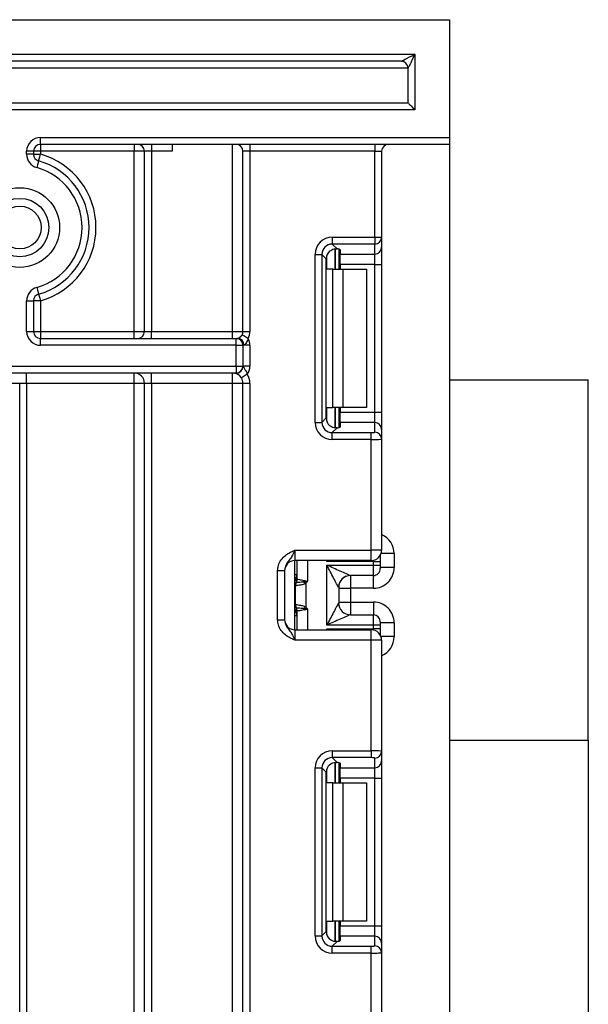
# Model space of a CAD drawing. Units: millimetres. Extents: x -446 to 6636, y -712 to 3696.
# Drawn here: x 1311 to 1393, y 2378 to 2520 of the extents above; entities that cross this region are included whole.
import ezdxf

# ---------------------------------------------------------------- set-up
doc = ezdxf.new("R2010")
doc.units = ezdxf.units.MM
doc.header["$LTSCALE"] = 10

msp = doc.modelspace()

# ---------------------------------------------------------------- linework, layer by layer
at = {"color": 7, "linetype": 'Continuous', "lineweight": 25}
for p, q in [((373.31719, 2519.91233), (1373.31719, 2519.91233)), ((1373.31719, 2519.91233), (1373.31719, 2502.91233)), ((1022.31718, 2514.91233), (1368.31719, 2514.91233)), ((1368.31719, 2514.91233), (1368.31719, 2506.91233)), ((1366.31719, 2513.91233), (1022.31718, 2513.91233)), ((1367.31719, 2512.91233), (1105.11718, 2512.91233)), ((1367.31719, 2507.91233), (1367.31719, 2512.91233)), ((1226.31719, 2507.91233), (1367.31719, 2507.91233)), ((1368.31719, 2506.91233), (1226.31719, 2506.91233)), ((1314.31719, 2502.91233), (1373.31719, 2502.91233)), ((1314.31719, 2501.91233), (1314.31719, 2502.91233)), ((1373.31719, 2502.91233), (1373.31719, 2501.91233)), ((1373.31719, 2501.91233), (1314.31719, 2501.91233)), ((1314.31719, 2501.91233), (1314.31719, 2500.91233)), ((1327.81719, 2501.91233), (1327.81719, 2500.91233)), ((1330.31719, 2501.91233), (1330.31719, 2500.91233)), ((1333.31719, 2501.91233), (1333.31719, 2500.91233)), ((1342.01719, 2474.91233), (1342.01719, 2501.91233)), ((1344.51719, 2501.91233), (1344.51719, 2500.91233)), ((1362.51719, 2501.91233), (1362.51719, 2500.91233)), ((1373.31719, 2501.91233), (1373.31719, 2183.91233)), ((1312.31719, 2500.49533), (1312.31719, 2500.91233)), ((1313.3172, 2500.91233), (1312.31719, 2500.91233)), ((1313.3172, 2500.49533), (1312.31719, 2500.49533)), ((1313.3172, 2500.91233), (1313.3172, 2500.49533)), ((1314.31719, 2500.91233), (1313.3172, 2500.91233)), ((1313.3172, 2500.49533), (1314.31719, 2500.49533)), ((1327.81719, 2500.91233), (1314.31719, 2500.91233)), ((1314.31719, 2500.91233), (1314.31719, 2500.49533)), ((1329.31719, 2500.91233), (1327.81719, 2500.91233)), ((1327.81719, 2474.91233), (1327.81719, 2500.91233)), ((1330.31719, 2500.91233), (1329.31719, 2500.91233)), ((1329.31719, 2474.91233), (1329.31719, 2500.91233)), ((1333.31719, 2500.91233), (1330.31719, 2500.91233)), ((1330.31719, 2500.91233), (1330.31719, 2474.91233)), ((1344.51719, 2500.91233), (1343.51719, 2500.91233)), ((1343.51719, 2474.91233), (1343.51719, 2500.91233)), ((1362.51719, 2500.91233), (1344.51719, 2500.91233)), ((1344.51719, 2500.91233), (1344.51719, 2474.91233)), ((1362.51719, 2500.91233), (1363.51719, 2500.91233)), ((1362.51719, 2488.51604), (1362.51719, 2500.91233)), ((1363.51719, 2500.91233), (1363.51719, 2488.51604)), ((1356.39485, 2488.51604), (1356.39485, 2487.52349)), ((1356.39485, 2488.51604), (1362.51719, 2488.51604)), ((1362.51719, 2487.52349), (1356.39485, 2487.52349)), ((1356.39485, 2487.52349), (1357.07766, 2486.84068)), ((1362.51719, 2488.51604), (1362.51719, 2487.52349)), ((1362.51719, 2488.51604), (1363.51719, 2488.51604)), ((1362.51719, 2486.07406), (1362.51719, 2487.52349)), ((1363.51719, 2488.51604), (1363.51719, 2487.0666)), ((1353.91348, 2486.03467), (1354.90603, 2486.03467)), ((1353.91348, 2461.78998), (1353.91348, 2486.03467)), ((1354.90603, 2486.03467), (1354.90603, 2461.78998)), ((1355.53492, 2485.40578), (1354.90603, 2486.03467)), ((1357.31719, 2486.80231), (1357.31719, 2483.91233)), ((1357.51719, 2486.71043), (1357.51719, 2486.07406)), ((1357.51719, 2486.07406), (1362.51719, 2486.07406)), ((1357.51719, 2484.58524), (1357.51719, 2486.07406)), ((1362.51719, 2484.58524), (1362.51719, 2486.07406)), ((1363.51719, 2487.0666), (1363.51719, 2484.58524)), ((1355.53492, 2462.41887), (1355.53492, 2485.40578)), ((1362.51719, 2484.58524), (1357.51719, 2484.58524)), ((1357.51719, 2484.58524), (1357.51719, 2483.91233)), ((1362.51719, 2484.58524), (1363.51719, 2484.58524)), ((1362.51719, 2463.23942), (1362.51719, 2484.58524)), ((1363.51719, 2484.58524), (1363.51719, 2463.23942)), ((1356.48877, 2483.91233), (1355.61303, 2483.91233)), ((1356.48877, 2463.91233), (1356.48877, 2483.91233)), ((1356.48877, 2483.91233), (1357.90298, 2483.91233)), ((1357.90298, 2483.91233), (1357.90298, 2463.91233)), ((1357.90298, 2483.91233), (1361.31719, 2483.91233)), ((1361.31719, 2483.91233), (1361.31719, 2463.91233)), ((1312.31719, 2474.91233), (1312.31719, 2479.32932)), ((1312.31719, 2479.32932), (1313.3172, 2479.32932)), ((1313.3172, 2479.32932), (1313.3172, 2474.91233)), ((1314.31719, 2479.32932), (1313.3172, 2479.32932)), ((1314.31719, 2479.32932), (1314.31719, 2474.91233)), ((1312.31719, 2474.91233), (1313.3172, 2474.91233)), ((1313.3172, 2474.91233), (1314.31719, 2474.91233)), ((1314.31719, 2474.91233), (1314.31719, 2473.91233)), ((1314.31719, 2474.91233), (1327.81719, 2474.91233)), ((1327.81719, 2474.91233), (1329.31719, 2474.91233)), ((1327.81719, 2473.91233), (1327.81719, 2474.91233)), ((1329.31719, 2474.91233), (1330.31719, 2474.91233)), ((1330.31719, 2473.91233), (1330.31719, 2474.91233)), ((1330.31719, 2474.91233), (1342.01719, 2474.91233)), ((1342.01719, 2473.91233), (1342.01719, 2474.91233)), ((1342.01719, 2474.91233), (1343.51719, 2474.91233)), ((1343.51719, 2474.91233), (1344.51719, 2474.91233)), ((1314.31719, 2472.91233), (1314.31719, 2473.91233)), ((1314.31719, 2473.91233), (1342.51719, 2473.91233)), ((1342.51719, 2472.91233), (1342.51719, 2473.91233)), ((1342.51719, 2473.91233), (1342.78514, 2473.91233)), ((1342.51719, 2472.91233), (1314.31719, 2472.91233)), ((1342.51719, 2472.91233), (1343.51719, 2472.91233)), ((1342.51719, 2469.91233), (1342.51719, 2472.91233)), ((1343.51719, 2472.91233), (1343.51719, 2469.91233)), ((1343.65117, 2472.91233), (1343.51719, 2472.91233)), ((1344.51719, 2472.91233), (1343.65117, 2472.91233)), ((1344.51719, 2472.91233), (1344.51719, 2469.91233)), ((1234.3172, 2469.91233), (1342.51719, 2469.91233)), ((1342.51719, 2468.91233), (1234.3172, 2468.91233)), ((1312.31719, 2467.41233), (1312.31719, 2468.91233)), ((1327.81719, 2467.41233), (1327.81719, 2468.91233)), ((1330.31719, 2467.41233), (1330.31719, 2468.91233)), ((1342.01719, 2467.41233), (1342.01719, 2468.91233)), ((1342.51719, 2469.91233), (1343.51719, 2469.91233)), ((1342.51719, 2469.91233), (1342.51719, 2468.91233)), ((1342.56563, 2468.91233), (1342.51719, 2468.91233)), ((1343.54141, 2469.91233), (1343.51719, 2469.91233)), ((1344.51719, 2469.91233), (1343.54141, 2469.91233)), ((1311.31719, 2467.41233), (1309.81719, 2467.41233)), ((1312.31719, 2467.41233), (1311.31719, 2467.41233)), ((1311.31719, 2240.41232), (1311.31719, 2467.41233)), ((1327.81719, 2467.41233), (1312.31719, 2467.41233)), ((1312.31719, 2467.41233), (1312.31719, 2240.41232)), ((1329.31719, 2467.41233), (1327.81719, 2467.41233)), ((1327.81719, 2240.41232), (1327.81719, 2467.41233)), ((1330.31719, 2467.41233), (1329.31719, 2467.41233)), ((1329.31719, 2240.41232), (1329.31719, 2467.41233)), ((1342.01719, 2467.41233), (1330.31719, 2467.41233)), ((1330.31719, 2467.41233), (1330.31719, 2240.41232)), ((1342.01719, 2240.41232), (1342.01719, 2467.41233)), ((1343.51719, 2467.41233), (1342.01719, 2467.41233)), ((1344.51719, 2467.41233), (1343.51719, 2467.41233)), ((1343.51719, 1331.41228), (1343.51719, 2467.41233)), ((1344.51719, 2467.41233), (1344.51719, 1331.41228)), ((1373.31719, 2467.91233), (1393.31719, 2467.91233)), ((1393.31719, 2415.91233), (1393.31719, 2467.91233)), ((1355.61303, 2463.91233), (1356.48877, 2463.91233)), ((1357.90298, 2463.91233), (1356.48877, 2463.91233)), ((1357.31719, 2463.91233), (1357.31719, 2461.02235)), ((1357.51719, 2463.91233), (1357.51719, 2463.23942)), ((1357.51719, 2463.23942), (1362.51719, 2463.23942)), ((1357.51719, 2461.7506), (1357.51719, 2463.23942)), ((1361.31719, 2463.91233), (1357.90298, 2463.91233)), ((1362.51719, 2461.7506), (1362.51719, 2463.23942)), ((1362.51719, 2463.23942), (1363.51719, 2463.23942)), ((1363.51719, 2463.23942), (1363.51719, 2460.75805)), ((1353.91348, 2461.78998), (1354.90603, 2461.78998)), ((1354.90603, 2461.78998), (1355.53492, 2462.41887)), ((1357.51719, 2461.7506), (1357.51719, 2461.11423)), ((1362.51719, 2461.7506), (1357.51719, 2461.7506)), ((1362.51719, 2460.36256), (1362.51719, 2461.7506)), ((1357.07766, 2460.98397), (1356.39485, 2460.30116)), ((1356.39485, 2459.30862), (1356.39485, 2460.30116)), ((1356.39485, 2460.30116), (1362.01719, 2460.30116)), ((1362.01719, 2459.30862), (1362.01719, 2460.30116)), ((1363.51719, 2460.75805), (1363.51719, 2459.37001)), ((1362.01719, 2459.30862), (1356.39485, 2459.30862)), ((1362.01719, 2443.34566), (1362.01719, 2459.30862)), ((1363.51719, 2459.37001), (1363.51719, 2443.34566)), ((1351.01719, 2443.34566), (1351.01719, 2441.84566)), ((1351.01719, 2443.34566), (1362.01719, 2443.34566)), ((1362.01719, 2441.84566), (1362.01719, 2443.34566)), ((1363.51719, 2443.34566), (1362.01719, 2443.34566)), ((1362.01719, 2441.84566), (1351.01719, 2441.84566)), ((1351.01719, 2431.84566), (1351.01719, 2441.84566)), ((1351.31719, 2439.16224), (1351.31719, 2441.84566)), ((1363.31719, 2442.59733), (1363.31719, 2441.68519)), ((1365.31719, 2442.8369), (1365.31719, 2440.83682)), ((1348.51719, 2440.38763), (1349.51719, 2440.38763)), ((1348.51719, 2433.3037), (1348.51719, 2440.38763)), ((1349.51719, 2440.38763), (1349.51719, 2433.3037)), ((1362.31719, 2441.68519), (1355.61303, 2441.68519)), ((1355.61719, 2432.51052), (1355.61719, 2441.18081)), ((1355.61719, 2441.18081), (1362.31719, 2441.18081)), ((1362.31719, 2441.18081), (1362.31719, 2441.68519)), ((1362.31719, 2441.68519), (1363.31719, 2441.68519)), ((1362.31719, 2441.18081), (1363.31719, 2441.18081)), ((1362.31719, 2439.68086), (1362.31719, 2441.18081)), ((1363.31719, 2441.68519), (1363.31719, 2441.18081)), ((1363.31719, 2441.18081), (1363.31719, 2440.68082)), ((1365.31719, 2440.83682), (1363.31719, 2440.83682)), ((1362.31719, 2439.68086), (1359.01284, 2439.68086)), ((1351.09502, 2435.4994), (1351.09502, 2438.19192)), ((1352.5713, 2438.51232), (1352.5713, 2435.179)), ((1357.31719, 2437.98243), (1357.31719, 2435.7089)), ((1357.31719, 2437.8367), (1359.01719, 2437.8367)), ((1362.31719, 2437.8367), (1359.01719, 2437.8367)), ((1359.01719, 2437.8367), (1359.01719, 2435.85462)), ((1357.31719, 2435.85462), (1359.01719, 2435.85462)), ((1359.01719, 2435.85462), (1362.31719, 2435.85462)), ((1348.51719, 2433.3037), (1349.51719, 2433.3037)), ((1351.31719, 2431.84566), (1351.31719, 2434.52908)), ((1359.01284, 2434.01046), (1362.31719, 2434.01046)), ((1362.31719, 2432.51052), (1362.31719, 2434.01046)), ((1351.01719, 2431.84566), (1351.01719, 2430.34566)), ((1351.01719, 2431.84566), (1362.01719, 2431.84566)), ((1355.61303, 2432.00614), (1362.31719, 2432.00614)), ((1362.31719, 2432.51052), (1355.61719, 2432.51052)), ((1362.01719, 2430.34566), (1362.01719, 2431.84566)), ((1362.31719, 2432.00614), (1362.31719, 2432.51052)), ((1363.31719, 2432.51052), (1362.31719, 2432.51052)), ((1363.31719, 2432.00614), (1362.31719, 2432.00614)), ((1363.31719, 2433.0105), (1363.31719, 2432.51052)), ((1365.31719, 2432.8545), (1363.31719, 2432.8545)), ((1363.31719, 2432.51052), (1363.31719, 2432.00614)), ((1363.31719, 2432.00614), (1363.31719, 2431.09399)), ((1365.31719, 2432.8545), (1365.31719, 2430.85443)), ((1362.01719, 2430.34566), (1351.01719, 2430.34566)), ((1363.51719, 2430.34566), (1362.01719, 2430.34566)), ((1362.01719, 2414.38271), (1362.01719, 2430.34566)), ((1363.51719, 2430.34566), (1363.51719, 2414.32131)), ((1373.31719, 2415.91233), (1393.31719, 2415.91233)), ((1393.31719, 2415.91233), (1393.31719, 2357.91233)), ((1356.39485, 2414.38271), (1356.39485, 2413.39016)), ((1356.39485, 2414.38271), (1362.01719, 2414.38271)), ((1362.01719, 2413.39016), (1356.39485, 2413.39016)), ((1356.39485, 2413.39016), (1357.07766, 2412.70735)), ((1362.01719, 2414.38271), (1362.01719, 2413.39016)), ((1362.51719, 2411.94073), (1362.51719, 2413.32876)), ((1363.51719, 2414.32131), (1363.51719, 2412.93327)), ((1353.91348, 2411.90134), (1354.90603, 2411.90134)), ((1353.91348, 2387.65666), (1353.91348, 2411.90134)), ((1354.90603, 2411.90134), (1354.90603, 2387.65666)), ((1355.53492, 2411.27246), (1354.90603, 2411.90134)), ((1357.31719, 2412.66898), (1357.31719, 2409.77899)), ((1357.51719, 2412.5771), (1357.51719, 2411.94073)), ((1357.51719, 2411.94073), (1362.51719, 2411.94073)), ((1357.51719, 2410.45191), (1357.51719, 2411.94073)), ((1362.51719, 2410.45191), (1362.51719, 2411.94073)), ((1363.51719, 2412.93327), (1363.51719, 2410.45191)), ((1355.53492, 2388.28554), (1355.53492, 2411.27246)), ((1356.48877, 2409.77899), (1355.61303, 2409.77899)), ((1356.48877, 2389.779), (1356.48877, 2409.77899)), ((1356.48877, 2409.77899), (1357.90298, 2409.77899)), ((1362.51719, 2410.45191), (1357.51719, 2410.45191)), ((1357.51719, 2410.45191), (1357.51719, 2409.77899)), ((1357.90298, 2409.77899), (1357.90298, 2389.779)), ((1357.90298, 2409.77899), (1361.31719, 2409.77899)), ((1361.31719, 2409.77899), (1361.31719, 2389.779)), ((1362.51719, 2410.45191), (1363.51719, 2410.45191)), ((1362.51719, 2389.10608), (1362.51719, 2410.45191)), ((1363.51719, 2410.45191), (1363.51719, 2389.10608)), ((1355.61303, 2389.779), (1356.48877, 2389.779)), ((1357.90298, 2389.779), (1356.48877, 2389.779)), ((1357.31719, 2389.779), (1357.31719, 2386.88901)), ((1357.51719, 2389.779), (1357.51719, 2389.10608)), ((1361.31719, 2389.779), (1357.90298, 2389.779)), ((1354.90603, 2387.65666), (1355.53492, 2388.28554)), ((1357.51719, 2389.10608), (1362.51719, 2389.10608)), ((1357.51719, 2387.61726), (1357.51719, 2389.10608)), ((1362.51719, 2387.61726), (1362.51719, 2389.10608)), ((1362.51719, 2389.10608), (1363.51719, 2389.10608)), ((1363.51719, 2389.10608), (1363.51719, 2386.62472)), ((1353.91348, 2387.65666), (1354.90603, 2387.65666)), ((1357.07766, 2386.85064), (1356.39485, 2386.16784)), ((1357.51719, 2387.61726), (1357.51719, 2386.9809)), ((1362.51719, 2387.61726), (1357.51719, 2387.61726)), ((1362.51719, 2386.22923), (1362.51719, 2387.61726)), ((1363.51719, 2386.62472), (1363.51719, 2385.23668)), ((1356.39485, 2385.17528), (1356.39485, 2386.16784)), ((1356.39485, 2386.16784), (1362.01719, 2386.16784)), ((1362.01719, 2385.17528), (1356.39485, 2385.17528)), ((1362.01719, 2385.17528), (1362.01719, 2386.16784)), ((1362.01719, 2369.21233), (1362.01719, 2385.17528)), ((1363.51719, 2385.23668), (1363.51719, 2369.21233))]:
    msp.add_line(p, q, dxfattribs=at)
at = {"color": 8, "linetype": 'Continuous', "lineweight": 25}
for p, q in [((1355.61303, 2483.91233), (1355.61303, 2485.88416)), ((1356.81511, 2486.83962), (1356.81511, 2483.91233)), ((1356.81927, 2483.91233), (1356.81927, 2486.83998)), ((1355.61303, 2461.9405), (1355.61303, 2463.91233)), ((1356.81511, 2463.91233), (1356.81511, 2460.98118)), ((1356.81927, 2460.98123), (1356.81927, 2463.91233)), ((1352.81719, 2441.84566), (1352.81719, 2438.84566)), ((1355.61303, 2441.68519), (1355.61303, 2441.84566)), ((1362.31719, 2441.68519), (1362.31719, 2441.87597)), ((1365.31719, 2442.8369), (1363.42828, 2442.8369)), ((1351.01719, 2439.83563), (1351.31719, 2439.83563)), ((1359.01719, 2439.68086), (1359.01719, 2437.8367)), ((1362.31719, 2437.8367), (1362.31719, 2439.68086)), ((1351.01719, 2435.04725), (1351.17942, 2435.03204)), ((1352.81719, 2434.84566), (1352.81719, 2431.84566)), ((1359.01719, 2435.85462), (1359.01719, 2434.01046)), ((1362.31719, 2435.85462), (1362.31719, 2434.01046)), ((1351.31719, 2433.85569), (1351.01719, 2433.85569)), ((1355.61303, 2431.84566), (1355.61303, 2432.00614)), ((1362.31719, 2431.81535), (1362.31719, 2432.00614)), ((1365.31719, 2430.85443), (1363.42828, 2430.85443)), ((1356.81511, 2412.70629), (1356.81511, 2409.77899)), ((1356.81927, 2409.77899), (1356.81927, 2412.70665)), ((1355.61303, 2409.77899), (1355.61303, 2411.75082)), ((1355.61303, 2387.80717), (1355.61303, 2389.779)), ((1356.81511, 2389.779), (1356.81511, 2386.84785)), ((1356.81927, 2386.84789), (1356.81927, 2389.779))]:
    msp.add_line(p, q, dxfattribs=at)
at = {"color": 7, "linetype": 'Continuous', "lineweight": 25, "flags": 128}
for points in [[(1366.31719, 2513.91233), (1366.35562, 2513.93154), (1366.46943, 2513.98845), (1366.65425, 2514.08086), (1366.90298, 2514.20522), (1367.20605, 2514.35676), (1367.55183, 2514.52965), (1367.92701, 2514.71724), (1368.31719, 2514.91233)], [(1368.31719, 2514.91233), (1368.1221, 2514.52215), (1367.93451, 2514.14696), (1367.76162, 2513.80119), (1367.61009, 2513.49811), (1367.48572, 2513.24939), (1367.39331, 2513.06457), (1367.33641, 2512.95076), (1367.31719, 2512.91233)], [(1367.31719, 2507.91233), (1367.33239, 2507.89714), (1367.3775, 2507.85202), (1367.45117, 2507.77835), (1367.55115, 2507.67837), (1367.67441, 2507.55512), (1367.81719, 2507.41233), (1367.97517, 2507.25435), (1368.14355, 2507.08598), (1368.31719, 2506.91233)], [(1314.04446, 2499.53324), (1314.04971, 2499.55173), (1314.06523, 2499.60648), (1314.09043, 2499.69538), (1314.12435, 2499.81503), (1314.16567, 2499.96082), (1314.21283, 2500.12716), (1314.26399, 2500.30764), (1314.31719, 2500.49533)], [(1314.04446, 2499.53324), (1314.03923, 2499.51476), (1314.02371, 2499.46001), (1313.9985, 2499.3711), (1313.96459, 2499.25145), (1313.92326, 2499.10566), (1313.87611, 2498.93933), (1313.82494, 2498.75885), (1313.77174, 2498.57115)], [(1313.77174, 2481.2535), (1313.82494, 2481.06581), (1313.87611, 2480.88533), (1313.92326, 2480.719), (1313.96459, 2480.5732), (1313.9985, 2480.45355), (1314.02371, 2480.36465), (1314.03923, 2480.3099), (1314.04446, 2480.29142)], [(1314.04446, 2480.29142), (1314.04971, 2480.27293), (1314.06523, 2480.21818), (1314.09043, 2480.12927), (1314.12435, 2480.00962), (1314.16567, 2479.86383), (1314.21283, 2479.6975), (1314.26399, 2479.51702), (1314.31719, 2479.32932)], [(1344.24925, 2473.91233), (1344.08029, 2474.00988), (1343.91783, 2474.10367), (1343.76811, 2474.19011), (1343.63687, 2474.26588), (1343.52917, 2474.32806), (1343.44914, 2474.37427), (1343.39986, 2474.40272), (1343.38322, 2474.41233)], [(1344.13647, 2468.73847), (1343.97109, 2468.63499), (1343.81207, 2468.53548), (1343.66551, 2468.44377), (1343.53705, 2468.36338), (1343.43163, 2468.29741), (1343.35329, 2468.24839), (1343.30505, 2468.21821), (1343.28876, 2468.20802)], [(1352.5713, 2438.51232), (1352.53538, 2438.5411), (1352.49954, 2438.56981), (1352.46385, 2438.59841), (1352.42839, 2438.62681), (1352.39323, 2438.65499), (1352.35845, 2438.68285), (1352.32412, 2438.71035), (1352.29031, 2438.73744)], [(1352.29031, 2434.95389), (1352.32412, 2434.98097), (1352.35845, 2435.00847), (1352.39323, 2435.03634), (1352.42839, 2435.06451), (1352.46385, 2435.09291), (1352.49954, 2435.12151), (1352.53538, 2435.15022), (1352.5713, 2435.179)]]:
    msp.add_lwpolyline(points, dxfattribs=at)
at = {"color": 7, "linetype": 'Continuous', "lineweight": 25}
for radius in [5.75, 4.20966, 3.09782]:
    msp.add_circle((1311.31719, 2489.91233), radius, dxfattribs=at)
for centre, radius, start, end in [((1366.31719, 2512.91233), 1, 0, 90), ((1314.31719, 2500.91233), 2, 90, 180), ((1314.31719, 2500.91233), 1, 90, 180), ((1328.31719, 2500.91233), 1, 0, 90), ((1342.51719, 2500.91233), 1, 0, 90), ((1364.51719, 2500.91233), 1, 90, 180), ((1314.31719, 2500.49533), 2, 180, 254.1733799), ((1314.31719, 2500.49533), 1, 180, 254.1733799), ((1311.31719, 2489.91233), 11, 285.8266201, 74.1733799), ((1311.31719, 2489.91233), 10, 285.8266201, 74.1733799), ((1311.31719, 2489.91233), 9, 285.8266201, 74.1733799), ((1362.52091, 2488.51978), 0.99629, 269.7864126, 359.7847838), ((1362.52091, 2487.07035), 0.99629, 269.7864126, 359.7847838), ((1314.31719, 2479.32932), 2, 105.8266201, 180), ((1314.31719, 2479.32932), 1, 105.8266201, 180), ((1314.31719, 2474.91233), 2, 180, 270), ((1314.31719, 2474.91233), 1, 180, 270), ((1328.31719, 2474.91233), 1, 270, 0), ((1342.51719, 2474.91233), 1, 330, 0), ((1342.51719, 2474.91233), 2, 330, 0), ((1342.51719, 2474.91233), 1, 270, 315.3207923), ((1342.51719, 2472.91233), 1, 0, 90), ((1342.71297, 2472.97483), 0.94027, 356.1888371, 85.598067), ((1342.51719, 2472.91233), 2, 0, 30), ((1327.81719, 2467.41233), 1.5, 0, 90), ((1342.01719, 2467.41233), 1.5, 32.0363864, 90), ((1342.51719, 2469.91233), 1, 270, 0), ((1342.55338, 2469.90036), 0.98811, 270.710733, 0.6938031), ((1342.51719, 2469.91233), 2, 324.0606993, 0), ((1342.01719, 2467.41233), 2.5, 0, 32.0363864), ((1342.01719, 2467.41233), 1.5, 0, 32.0363864), ((1362.52091, 2460.75431), 0.99629, 0.2152162, 90.2135874), ((1362.52091, 2459.36627), 0.99629, 0.2152162, 90.2135874), ((1362.01719, 2443.34566), 1.5, 270, 0), ((1351.01719, 2440.34566), 1.5, 90, 180), ((1362.31722, 2440.68084), 0.99998, 269.9986806, 359.9988648), ((1350.31719, 2439.83564), 1, 314.427004, 0), ((1350.32953, 2439.16244), 0.98766, 329.3732742, 359.9880804), ((1350.31797, 2439.15477), 1.00089, 330.7939016, 359.8967904), ((1350.32264, 2439.14918), 1.00815, 331.6086721, 359.9160655), ((1349.25974, 2439.42154), 3.10682, 347.2797057, 351.5043417), ((1359.01302, 2437.98286), 1.69801, 90.0062305, 180.0652259), ((1359.01725, 2437.98233), 1.70006, 111.193923, 179.996618), ((1352.03352, 2438.21538), 0.9551, 151.8221713, 182.134972), ((1352.09527, 2438.20493), 1.00033, 152.3070767, 180.7450935), ((1352.03346, 2435.47594), 0.95504, 177.8644447, 208.1787971), ((1352.09522, 2435.48639), 1.00028, 179.2545902, 207.6936444), ((1350.32956, 2434.52889), 0.98763, 0.0114458, 30.6271996), ((1350.31795, 2434.53655), 1.00091, 0.1030596, 29.2058189), ((1350.32257, 2434.54213), 1.00822, 0.0849554, 28.390307), ((1349.26071, 2434.26999), 3.10583, 8.494575, 12.7206913), ((1359.01301, 2435.70846), 1.698, 179.9347776, 269.9940171), ((1351.01719, 2433.34566), 1.5, 180, 270), ((1350.31719, 2433.85569), 1, 0, 45.572996), ((1362.31721, 2433.01048), 0.99999, 0.0013148, 90.000713), ((1362.01719, 2430.34566), 1.5, 0, 90), ((1362.5209, 2414.32506), 0.9963, 269.7869278, 359.7846987), ((1362.52091, 2412.93701), 0.99629, 269.7860748, 359.7851217), ((1362.52092, 2386.62098), 0.99628, 0.215131, 90.2141026), ((1362.5209, 2385.23293), 0.99631, 0.2154886, 90.2128849)]:
    msp.add_arc(centre, radius, start, end, dxfattribs=at)
at = {"color": 8, "linetype": 'Continuous', "lineweight": 25}
for centre, radius, start, end in [((1350.31766, 2439.82549), 0.99953, 314.4158477, 359.9981468), ((1350.32521, 2439.56883), 0.99199, 314.2329014, 359.9717535), ((1350.3248, 2434.12232), 0.9924, 0.0386695, 45.7571065), ((1350.31766, 2433.86583), 0.99953, 0.001751, 45.5842545)]:
    msp.add_arc(centre, radius, start, end, dxfattribs=at)
at = {"color": 7, "linetype": 'Continuous', "lineweight": 25}
for centre, major_axis, ratio, start_param, end_param in [((1356.43226, 2485.99726), (1.79422, -1.79422), 0.985256536, 2.363620832, 3.919564476), ((1356.43226, 2485.99726), (-1.09754, 1.09754), 0.966399152, 5.505213485, 7.061157129), ((1357.04618, 2485.38334), (1.07653, -1.07653), 0.985256536, 3.097730129, 3.919564476), ((1356.01719, 2486.71043), (1.5, 0), 0.122784561, 0, 0.785584382), ((1356.43226, 2461.82739), (1.79422, 1.79422), 0.985256536, 2.363620832, 3.919564476), ((1356.43226, 2461.82739), (1.09754, 1.09754), 0.966399152, 2.363620832, 3.919564476), ((1357.04618, 2462.44132), (1.07653, 1.07653), 0.985256536, 2.363620832, 3.185455178), ((1356.01719, 2461.11423), (1.5, 0), 0.122784561, 5.497600925, 6.283185307), ((1362.01719, 2460.36256), (0.5, 0), 0.122784561, 4.71238898, 6.283185307), ((1362.01719, 2459.37001), (1.5, 0), 0.040928187, 4.71238898, 6.283185307), ((1362.31719, 2440.83682), (0, -3.00011), 0.999961923, 0, 1.570796327), ((1355.61719, 2437.98243), (1.7, 0), 0.017453736, 6.232553357, 6.283185307), ((1355.61719, 2435.7089), (1.7, 0), 0.017453736, 0, 0.05063195), ((1362.31719, 2432.8545), (0, -3.00011), 0.999961923, 1.570796327, 3.141592654), ((1356.43226, 2411.86393), (1.79422, -1.79422), 0.985256536, 2.363620832, 3.919564476), ((1356.43226, 2411.86393), (-1.09754, 1.09754), 0.966399152, 5.505213485, 7.061157129), ((1362.01719, 2414.32131), (1.5, 0), 0.040928187, 0, 1.570796327), ((1362.01719, 2413.32877), (0.5, 0), 0.122784561, 0, 1.570796327), ((1357.04618, 2411.25001), (1.07653, -1.07653), 0.985256536, 3.097730129, 3.919564476), ((1356.01719, 2412.57709), (1.5, 0), 0.122784561, 0, 0.785584382), ((1357.04618, 2388.30798), (1.07653, 1.07653), 0.985256536, 2.363620832, 3.185455178), ((1356.43226, 2387.69406), (1.79422, 1.79422), 0.985256536, 2.363620832, 3.919564476), ((1356.43226, 2387.69406), (1.09754, 1.09754), 0.966399152, 2.363620832, 3.919564476), ((1356.01719, 2386.9809), (1.5, 0), 0.122784561, 5.497600925, 6.283185307), ((1362.01719, 2386.22922), (0.5, 0), 0.122784561, 4.71238898, 6.283185307), ((1362.01719, 2385.23668), (1.5, 0), 0.040928187, 4.71238898, 6.283185307)]:
    msp.add_ellipse(centre, major_axis=major_axis, ratio=ratio, start_param=start_param, end_param=end_param, dxfattribs=at)
at = {"color": 8, "linetype": 'Continuous', "lineweight": 25}
for centre, start_param, end_param in [((1362.31719, 2442.8369), 1.570796327, 2.730075808), ((1362.31719, 2430.85443), 0.411516846, 1.570796327)]:
    msp.add_ellipse(centre, major_axis=(0, -3.00011), ratio=0.999961923, start_param=start_param, end_param=end_param, dxfattribs=at)
at = {"color": 7, "linetype": 'Continuous', "lineweight": 25}
for points, knots in [([(1356.01719, 2486.50534), (1356.11378, 2486.58053), (1356.30724, 2486.73113), (1356.64396, 2486.83736), (1356.90372, 2486.85733), (1357.03308, 2486.84495), (1357.07766, 2486.84068)], [0, 0, 0, 0, 0.288959989, 0.578796385, 0.854867009, 1, 1, 1, 1]), ([(1342.78514, 2473.91233), (1342.80354, 2473.91468), (1342.849, 2473.9205), (1342.98232, 2473.98468), (1343.15533, 2474.1198), (1343.28865, 2474.26582), (1343.36346, 2474.37855), (1343.38024, 2474.40724), (1343.38322, 2474.41233)], [0, 0, 0, 0, 0.1755842348, 0.4337777828, 0.6863838186, 0.9256330301, 0.9868018441, 1, 1, 1, 1]), ([(1344.24925, 2473.91233), (1344.24017, 2473.87088), (1344.20587, 2473.71429), (1344.10064, 2473.45985), (1343.93061, 2473.18511), (1343.79067, 2473.01341), (1343.69814, 2472.9255), (1343.66482, 2472.91616), (1343.65117, 2472.91233)], [0, 0, 0, 0, 0.094912768, 0.358633014, 0.613133524, 0.856529533, 0.941239203, 1, 1, 1, 1]), ([(1343.28876, 2468.20802), (1343.26208, 2468.24792), (1343.20242, 2468.33713), (1343.07493, 2468.48834), (1342.90221, 2468.66145), (1342.71258, 2468.81448), (1342.606, 2468.88464), (1342.56598, 2468.90939), (1342.56575, 2468.91134), (1342.56563, 2468.91233)], [0, 0, 0, 0, 0.072295644, 0.161635345, 0.341115591, 0.562547846, 0.796862652, 0.896849234, 1, 1, 1, 1]), ([(1343.54141, 2469.91233), (1343.54348, 2469.91067), (1343.55307, 2469.90297), (1343.59062, 2469.78426), (1343.68273, 2469.58608), (1343.89525, 2469.28708), (1344.06484, 2468.97296), (1344.1198, 2468.79304), (1344.13647, 2468.73847)], [0, 0, 0, 0, 0.017122496, 0.079560398, 0.325189473, 0.647510199, 0.893099551, 1, 1, 1, 1]), ([(1357.07766, 2460.98397), (1356.97939, 2460.97712), (1356.78236, 2460.96339), (1356.42977, 2461.04486), (1356.17198, 2461.18578), (1356.04966, 2461.29131), (1356.01719, 2461.31931)], [0, 0, 0, 0, 0.306774713, 0.615121842, 0.897857334, 1, 1, 1, 1]), ([(1348.51719, 2440.38763), (1348.53923, 2440.64115), (1348.58668, 2441.187), (1348.98458, 2441.96326), (1349.58679, 2442.58301), (1350.26107, 2443.00095), (1350.70026, 2443.20334), (1350.93917, 2443.31078), (1350.97643, 2443.32743), (1351.01289, 2443.34374), (1351.01719, 2443.34566)], [0, 0, 0, 0, 0.183987528, 0.396134606, 0.618944664, 0.80585205, 0.970288705, 0.97091915, 0.996567867, 1, 1, 1, 1]), ([(1351.01719, 2443.34566), (1351.0156, 2443.34209), (1350.99375, 2443.29325), (1350.85611, 2442.98556), (1350.60907, 2442.45897), (1350.21486, 2441.90344), (1349.8212, 2441.41291), (1349.56114, 2440.89173), (1349.53085, 2440.5443), (1349.51719, 2440.38763)], [0, 0, 0, 0, 0.0033263237, 0.0455238749, 0.2868491123, 0.5041440928, 0.7031133265, 0.8661111881, 1, 1, 1, 1]), ([(1357.31502, 2437.98093), (1357.30586, 2437.97777), (1357.2666, 2438.03901), (1357.16146, 2438.22142), (1357.09694, 2438.33953), (1356.8902, 2438.72423), (1356.73696, 2439.01694), (1356.42498, 2439.61598), (1356.26556, 2439.92407), (1355.94231, 2440.54996), (1355.78009, 2440.86473), (1355.61719, 2441.1808)], [0, 0, 0, 0, 0.125, 0.125, 0.25, 0.25, 0.5, 0.5, 0.75, 0.75, 1, 1, 1, 1]), ([(1359.01284, 2439.68086), (1358.99341, 2439.67929), (1358.90885, 2439.71082), (1358.69342, 2439.79879), (1358.56308, 2439.85483), (1358.14906, 2440.03559), (1357.8439, 2440.17224), (1356.91278, 2440.59135), (1356.26369, 2440.88681), (1355.61719, 2441.1808)], [0, 0, 0, 0, 0.125, 0.125, 0.25, 0.25, 0.5, 0.5, 1, 1, 1, 1]), ([(1351.33079, 2439.1477), (1351.36858, 2439.14213), (1351.48503, 2439.12536), (1351.74916, 2439.08256), (1351.85335, 2439.06511), (1352.07911, 2439.02272), (1352.20365, 2438.9984), (1352.33247, 2438.96255)], [0, 0, 0, 0, 0.5, 0.5, 0.75, 0.75, 1, 1, 1, 1]), ([(1351.09502, 2438.19192), (1351.09396, 2438.19151), (1351.09289, 2438.19102), (1351.09182, 2438.19044), (1351.08755, 2438.18814), (1351.08329, 2438.18451), (1351.07908, 2438.1798)], [0, 0, 0, 0, 0.00000907265135, 0.00000907265135, 0.00000907265135, 0.00004546757417, 0.00004546757417, 0.00004546757417, 0.00004546757417]), ([(1352.5713, 2438.51232), (1352.40642, 2438.44372), (1352.2344, 2438.39727), (1351.90992, 2438.32102), (1351.75463, 2438.292), (1351.3498, 2438.22316), (1351.15823, 2438.19999), (1351.09502, 2438.19192)], [0, 0, 0, 0, 0.25, 0.25, 0.5, 0.5, 1, 1, 1, 1]), ([(1352.29031, 2438.73744), (1352.01182, 2438.71085), (1351.75973, 2438.69408), (1351.37881, 2438.67515), (1351.25114, 2438.6712), (1351.20953, 2438.66981)], [0, 0, 0, 0, 0.5, 0.5, 1, 1, 1, 1]), ([(1352.5713, 2438.51232), (1352.61505, 2438.56693), (1352.65715, 2438.62286), (1352.69839, 2438.67938), (1352.73677, 2438.73201), (1352.77442, 2438.78517), (1352.81203, 2438.83836), (1352.81375, 2438.84079), (1352.81547, 2438.84323), (1352.81719, 2438.84566)], [0, 0, 0, 0, 0.0001049521997, 0.0001049521997, 0.0001049521997, 0.0002026457663, 0.0002026457663, 0.0002026457663, 0.0002071179022, 0.0002071179022, 0.0002071179022, 0.0002071179022]), ([(1351.07908, 2435.51153), (1351.08329, 2435.50681), (1351.08755, 2435.50318), (1351.09182, 2435.50088), (1351.09289, 2435.50031), (1351.09396, 2435.49981), (1351.09502, 2435.4994)], [0, 0, 0, 0, 0.00003634945806, 0.00003634945806, 0.00003634945806, 0.00004541077579, 0.00004541077579, 0.00004541077579, 0.00004541077579]), ([(1351.09502, 2435.4994), (1351.15823, 2435.49134), (1351.3498, 2435.46816), (1351.75463, 2435.39932), (1351.90992, 2435.37031), (1352.2344, 2435.29405), (1352.40642, 2435.2476), (1352.5713, 2435.179)], [0, 0, 0, 0, 0.5, 0.5, 0.75, 0.75, 1, 1, 1, 1]), ([(1351.20953, 2435.02152), (1351.25113, 2435.02013), (1351.37721, 2435.01624), (1351.75785, 2434.99735), (1352.01183, 2434.98048), (1352.29031, 2434.95389)], [0, 0, 0, 0, 0.5, 0.5, 1, 1, 1, 1]), ([(1352.33247, 2434.72877), (1352.20358, 2434.69291), (1352.08131, 2434.66903), (1351.85395, 2434.62631), (1351.75057, 2434.609), (1351.48597, 2434.5661), (1351.36858, 2434.54919), (1351.33079, 2434.54363)], [0, 0, 0, 0, 0.25, 0.25, 0.5, 0.5, 1, 1, 1, 1]), ([(1352.5713, 2435.179), (1352.61505, 2435.1244), (1352.65715, 2435.06847), (1352.69839, 2435.01194), (1352.73677, 2434.95931), (1352.77442, 2434.90615), (1352.81203, 2434.85296), (1352.81375, 2434.85053), (1352.81547, 2434.8481), (1352.81719, 2434.84566)], [0, 0, 0, 0, 0.0001049521997, 0.0001049521997, 0.0001049521997, 0.0002026457663, 0.0002026457663, 0.0002026457663, 0.0002071179022, 0.0002071179022, 0.0002071179022, 0.0002071179022]), ([(1357.31502, 2435.7104), (1357.30586, 2435.71355), (1357.2666, 2435.65231), (1357.16146, 2435.4699), (1357.09694, 2435.35179), (1356.8902, 2434.96709), (1356.73696, 2434.67438), (1356.42498, 2434.07534), (1356.26556, 2433.76726), (1355.94231, 2433.14136), (1355.78009, 2432.82659), (1355.61719, 2432.51052)], [0, 0, 0, 0, 0.125, 0.125, 0.25, 0.25, 0.5, 0.5, 0.75, 0.75, 1, 1, 1, 1]), ([(1351.01719, 2430.34566), (1351.01289, 2430.34758), (1350.97643, 2430.36389), (1350.93917, 2430.38054), (1350.70026, 2430.48798), (1350.26107, 2430.69038), (1349.58678, 2431.10831), (1348.98458, 2431.72807), (1348.58668, 2432.50432), (1348.53923, 2433.05018), (1348.51719, 2433.3037)], [0, 0, 0, 0, 0.003432129, 0.029080817, 0.029711262, 0.194148517, 0.381054719, 0.603865835, 0.816012677, 1, 1, 1, 1]), ([(1349.51719, 2433.3037), (1349.53085, 2433.14702), (1349.56114, 2432.7996), (1349.8212, 2432.27841), (1350.21486, 2431.78788), (1350.60907, 2431.23236), (1350.85612, 2430.70577), (1350.99375, 2430.39807), (1351.0156, 2430.34923), (1351.01719, 2430.34566)], [0, 0, 0, 0, 0.133888554, 0.296886102, 0.495854952, 0.713149514, 0.954474286, 0.996673683, 1, 1, 1, 1]), ([(1359.01284, 2434.01046), (1358.99341, 2434.01203), (1358.90885, 2433.9805), (1358.69342, 2433.89254), (1358.56308, 2433.83649), (1358.14906, 2433.65573), (1357.8439, 2433.51908), (1356.91278, 2433.09998), (1356.26369, 2432.80452), (1355.61719, 2432.51052)], [0, 0, 0, 0, 0.125, 0.125, 0.25, 0.25, 0.5, 0.5, 1, 1, 1, 1]), ([(1356.01719, 2412.37201), (1356.11378, 2412.4472), (1356.30724, 2412.5978), (1356.64396, 2412.70402), (1356.90372, 2412.72399), (1357.03308, 2412.71162), (1357.07766, 2412.70735)], [0, 0, 0, 0, 0.288960348, 0.578796183, 0.85486715, 1, 1, 1, 1]), ([(1357.07766, 2386.85064), (1356.97939, 2386.84379), (1356.78236, 2386.83005), (1356.42977, 2386.91152), (1356.17198, 2387.05245), (1356.04966, 2387.15797), (1356.01719, 2387.18597)], [0, 0, 0, 0, 0.306775293, 0.615123005, 0.897859032, 1, 1, 1, 1])]:
    msp.add_open_spline(points, degree=3, knots=knots, dxfattribs=at)
at = {"color": 8, "linetype": 'Continuous', "lineweight": 25}
for points, knots in [([(1355.61303, 2441.68519), (1355.61569, 2441.68965), (1355.6478, 2441.7434), (1355.67957, 2441.79674), (1355.7087, 2441.84566)], [0, 0, 0, 0, 0.082956928, 1, 1, 1, 1]), ([(1355.84093, 2441.84566), (1355.76924, 2441.79511), (1355.69356, 2441.74175), (1355.61706, 2441.68802), (1355.61303, 2441.68519)], [0, 0, 0, 0, 0.947343821, 1, 1, 1, 1]), ([(1351.17942, 2438.65928), (1351.13395, 2438.64329), (1351.07997, 2438.6243), (1351.02575, 2438.64288), (1351.01719, 2438.64581)], [0, 0, 0, 0, 0.842298619, 1, 1, 1, 1]), ([(1355.61303, 2432.00614), (1355.61706, 2432.00331), (1355.69354, 2431.94955), (1355.76923, 2431.8962), (1355.84093, 2431.84566)], [0, 0, 0, 0, 0.052670649, 1, 1, 1, 1]), ([(1355.7087, 2431.84566), (1355.67956, 2431.89458), (1355.64779, 2431.94792), (1355.61569, 2432.00168), (1355.61303, 2432.00614)], [0, 0, 0, 0, 0.9170118354, 1, 1, 1, 1])]:
    msp.add_open_spline(points, degree=3, knots=knots, dxfattribs=at)
at = {"color": 7, "linetype": 'Continuous', "lineweight": 25}
for points in [[(1351.31719, 2439.16224), (1351.31719, 2439.15761), (1351.31774, 2439.15441), (1351.31885, 2439.15297)], [(1351.31885, 2439.15297), (1351.32091, 2439.15031), (1351.32489, 2439.14856), (1351.33079, 2439.1477)], [(1352.33247, 2438.96255), (1352.48776, 2438.91935), (1352.65272, 2438.88267), (1352.81719, 2438.84566)], [(1351.19161, 2438.66638), (1351.18708, 2438.66304), (1351.18301, 2438.6607), (1351.17942, 2438.65929)], [(1351.20953, 2438.66981), (1351.20198, 2438.66924), (1351.19602, 2438.66809), (1351.19161, 2438.66638)], [(1352.29031, 2438.73744), (1352.46264, 2438.77707), (1352.63979, 2438.81123), (1352.81719, 2438.84566)], [(1351.17942, 2435.03204), (1351.18301, 2435.03062), (1351.18708, 2435.02829), (1351.19161, 2435.02494)], [(1351.19161, 2435.02494), (1351.19602, 2435.02323), (1351.20198, 2435.02208), (1351.20953, 2435.02152)], [(1352.29031, 2434.95389), (1352.46264, 2434.91426), (1352.63979, 2434.8801), (1352.81719, 2434.84566)], [(1352.33247, 2434.72877), (1352.48847, 2434.77217), (1352.65284, 2434.80868), (1352.81719, 2434.84566)], [(1351.31885, 2434.53835), (1351.31774, 2434.53692), (1351.31719, 2434.53371), (1351.31719, 2434.52908)], [(1351.33079, 2434.54363), (1351.32489, 2434.54276), (1351.32091, 2434.54101), (1351.31885, 2434.53835)]]:
    msp.add_open_spline(points, degree=3, dxfattribs=at)

doc.saveas('drawing.dxf')
